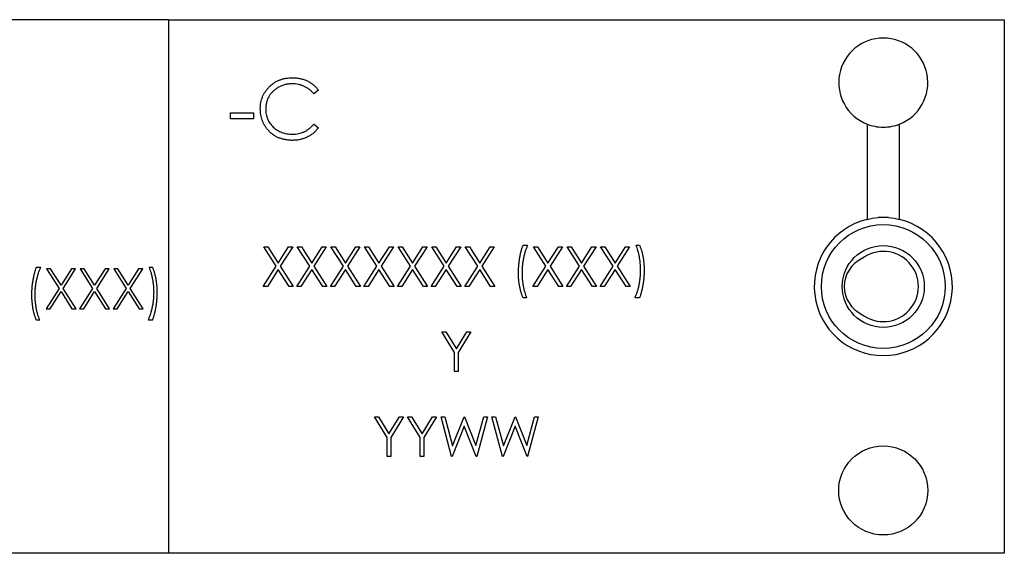
# Model space of a CAD drawing. Units: inches. Extents: x 8.5 to 29.5, y 4.4 to 17.3.
# Drawn here: x 15.6 to 17.6, y 4.4 to 5.6 of the extents above; entities that cross this region are included whole.
import ezdxf

# ---------------------------------------------------------------- set-up
doc = ezdxf.new("R2010")
doc.units = ezdxf.units.IN
doc.header["$LTSCALE"] = 2
doc.header["$MEASUREMENT"] = 0

msp = doc.modelspace()

# ---------------------------------------------------------------- linework, layer by layer
at = {"color": 7, "linetype": 'Continuous', "lineweight": 25}
for p, q in [((15.8711, 5.5629), (14.7311, 5.5629)), ((15.8711, 5.5629), (17.6251, 5.5629)), ((15.8711, 4.4429), (15.8711, 5.5629)), ((17.6251, 5.5629), (17.6251, 4.4429)), ((16.1852, 5.415), (16.1754, 5.4075)), ((16.0009, 5.3674), (16.049, 5.3674)), ((16.0009, 5.3546), (16.0009, 5.3674)), ((16.049, 5.3546), (16.0009, 5.3546)), ((16.049, 5.3674), (16.049, 5.3546)), ((16.1754, 5.3434), (16.1852, 5.3359)), ((17.3372, 5.3438), (17.3372, 5.1439)), ((17.4051, 5.1439), (17.4051, 5.3438)), ((16.0705, 5.0863), (16.0791, 5.0863)), ((16.0966, 5.0454), (16.0705, 5.0863)), ((16.0791, 5.0863), (16.1009, 5.0522)), ((16.1009, 5.0522), (16.1228, 5.0863)), ((16.1314, 5.0863), (16.1053, 5.0454)), ((16.1228, 5.0863), (16.1314, 5.0863)), ((16.141, 5.0863), (16.1496, 5.0863)), ((16.1672, 5.0454), (16.141, 5.0863)), ((16.1496, 5.0863), (16.1715, 5.0522)), ((16.1715, 5.0522), (16.1933, 5.0863)), ((16.2019, 5.0863), (16.1758, 5.0454)), ((16.1933, 5.0863), (16.2019, 5.0863)), ((16.2115, 5.0863), (16.2202, 5.0863)), ((16.2377, 5.0454), (16.2115, 5.0863)), ((16.2202, 5.0863), (16.242, 5.0522)), ((16.242, 5.0522), (16.2638, 5.0863)), ((16.2724, 5.0863), (16.2463, 5.0454)), ((16.2638, 5.0863), (16.2724, 5.0863)), ((16.282, 5.0863), (16.2907, 5.0863)), ((16.3082, 5.0454), (16.282, 5.0863)), ((16.2907, 5.0863), (16.3125, 5.0522)), ((16.3125, 5.0522), (16.3343, 5.0863)), ((16.3429, 5.0863), (16.3168, 5.0454)), ((16.3343, 5.0863), (16.3429, 5.0863)), ((16.3526, 5.0863), (16.3612, 5.0863)), ((16.3787, 5.0454), (16.3526, 5.0863)), ((16.3612, 5.0863), (16.383, 5.0522)), ((16.383, 5.0522), (16.4048, 5.0863)), ((16.4134, 5.0863), (16.3873, 5.0454)), ((16.4048, 5.0863), (16.4134, 5.0863)), ((16.4231, 5.0863), (16.4317, 5.0863)), ((16.4492, 5.0454), (16.4231, 5.0863)), ((16.4317, 5.0863), (16.4535, 5.0522)), ((16.4535, 5.0522), (16.4753, 5.0863)), ((16.484, 5.0863), (16.4578, 5.0454)), ((16.4753, 5.0863), (16.484, 5.0863)), ((16.4936, 5.0863), (16.5022, 5.0863)), ((16.5197, 5.0454), (16.4936, 5.0863)), ((16.5022, 5.0863), (16.524, 5.0522)), ((16.524, 5.0522), (16.5458, 5.0863)), ((16.5545, 5.0863), (16.5283, 5.0454)), ((16.5458, 5.0863), (16.5545, 5.0863)), ((16.6148, 5.0895), (16.6245, 5.0895)), ((16.6367, 5.0863), (16.6454, 5.0863)), ((16.6629, 5.0454), (16.6367, 5.0863)), ((16.6454, 5.0863), (16.6672, 5.0522)), ((16.6672, 5.0522), (16.689, 5.0863)), ((16.6976, 5.0863), (16.6715, 5.0454)), ((16.689, 5.0863), (16.6976, 5.0863)), ((16.7073, 5.0863), (16.7159, 5.0863)), ((16.7334, 5.0454), (16.7073, 5.0863)), ((16.7159, 5.0863), (16.7377, 5.0522)), ((16.7377, 5.0522), (16.7595, 5.0863)), ((16.7681, 5.0863), (16.742, 5.0454)), ((16.7595, 5.0863), (16.7681, 5.0863)), ((16.7778, 5.0863), (16.7864, 5.0863)), ((16.8039, 5.0454), (16.7778, 5.0863)), ((16.7864, 5.0863), (16.8082, 5.0522)), ((16.8082, 5.0522), (16.83, 5.0863)), ((16.8387, 5.0863), (16.8125, 5.0454)), ((16.83, 5.0863), (16.8387, 5.0863)), ((16.852, 5.0895), (16.8595, 5.0895)), ((16.0694, 5.0029), (16.0966, 5.0454)), ((16.1053, 5.0454), (16.1325, 5.0029)), ((16.1399, 5.0029), (16.1672, 5.0454)), ((16.1758, 5.0454), (16.203, 5.0029)), ((16.2105, 5.0029), (16.2377, 5.0454)), ((16.2463, 5.0454), (16.2735, 5.0029)), ((16.281, 5.0029), (16.3082, 5.0454)), ((16.3168, 5.0454), (16.344, 5.0029)), ((16.3515, 5.0029), (16.3787, 5.0454)), ((16.3873, 5.0454), (16.4145, 5.0029)), ((16.422, 5.0029), (16.4492, 5.0454)), ((16.4578, 5.0454), (16.485, 5.0029)), ((16.4925, 5.0029), (16.5197, 5.0454)), ((16.5283, 5.0454), (16.5555, 5.0029)), ((16.6357, 5.0029), (16.6629, 5.0454)), ((16.6715, 5.0454), (16.6987, 5.0029)), ((16.7062, 5.0029), (16.7334, 5.0454)), ((16.742, 5.0454), (16.7692, 5.0029)), ((16.7767, 5.0029), (16.8039, 5.0454)), ((16.8125, 5.0454), (16.8397, 5.0029)), ((15.6023, 5.0429), (15.5927, 5.0429)), ((15.6232, 5.0397), (15.6146, 5.0397)), ((15.6146, 5.0397), (15.6408, 4.9988)), ((15.6451, 5.0056), (15.6232, 5.0397)), ((15.6669, 5.0397), (15.6451, 5.0056)), ((15.6494, 4.9988), (15.6755, 5.0397)), ((15.6755, 5.0397), (15.6669, 5.0397)), ((15.6938, 5.0397), (15.6851, 5.0397)), ((15.6851, 5.0397), (15.7113, 4.9988)), ((15.7156, 5.0056), (15.6938, 5.0397)), ((15.7374, 5.0397), (15.7156, 5.0056)), ((15.7199, 4.9988), (15.746, 5.0397)), ((15.746, 5.0397), (15.7374, 5.0397)), ((15.7643, 5.0397), (15.7556, 5.0397)), ((15.7556, 5.0397), (15.7818, 4.9988)), ((15.7861, 5.0056), (15.7643, 5.0397)), ((15.8079, 5.0397), (15.7861, 5.0056)), ((15.7904, 4.9988), (15.8165, 5.0397)), ((15.8165, 5.0397), (15.8079, 5.0397)), ((15.8374, 5.0429), (15.8299, 5.0429)), ((16.1009, 5.0387), (16.0781, 5.0029)), ((16.1238, 5.0029), (16.1009, 5.0387)), ((16.1715, 5.0387), (16.1486, 5.0029)), ((16.1943, 5.0029), (16.1715, 5.0387)), ((16.242, 5.0387), (16.2191, 5.0029)), ((16.2649, 5.0029), (16.242, 5.0387)), ((16.3125, 5.0387), (16.2896, 5.0029)), ((16.3354, 5.0029), (16.3125, 5.0387)), ((16.383, 5.0387), (16.3601, 5.0029)), ((16.4059, 5.0029), (16.383, 5.0387)), ((16.4535, 5.0387), (16.4306, 5.0029)), ((16.4764, 5.0029), (16.4535, 5.0387)), ((16.524, 5.0387), (16.5011, 5.0029)), ((16.5469, 5.0029), (16.524, 5.0387)), ((16.6672, 5.0387), (16.6443, 5.0029)), ((16.6901, 5.0029), (16.6672, 5.0387)), ((16.7377, 5.0387), (16.7148, 5.0029)), ((16.7606, 5.0029), (16.7377, 5.0387)), ((16.8082, 5.0387), (16.7853, 5.0029)), ((16.8311, 5.0029), (16.8082, 5.0387)), ((16.0781, 5.0029), (16.0694, 5.0029)), ((16.1325, 5.0029), (16.1238, 5.0029)), ((16.1486, 5.0029), (16.1399, 5.0029)), ((16.203, 5.0029), (16.1943, 5.0029)), ((16.2191, 5.0029), (16.2105, 5.0029)), ((16.2735, 5.0029), (16.2649, 5.0029)), ((16.2896, 5.0029), (16.281, 5.0029)), ((16.344, 5.0029), (16.3354, 5.0029)), ((16.3601, 5.0029), (16.3515, 5.0029)), ((16.4145, 5.0029), (16.4059, 5.0029)), ((16.4306, 5.0029), (16.422, 5.0029)), ((16.485, 5.0029), (16.4764, 5.0029)), ((16.5011, 5.0029), (16.4925, 5.0029)), ((16.5555, 5.0029), (16.5469, 5.0029)), ((16.6443, 5.0029), (16.6357, 5.0029)), ((16.6987, 5.0029), (16.6901, 5.0029)), ((16.7148, 5.0029), (16.7062, 5.0029)), ((16.7692, 5.0029), (16.7606, 5.0029)), ((16.7853, 5.0029), (16.7767, 5.0029)), ((16.8397, 5.0029), (16.8311, 5.0029)), ((15.6408, 4.9988), (15.6135, 4.9563)), ((15.6222, 4.9563), (15.6451, 4.9921)), ((15.6451, 4.9921), (15.6679, 4.9563)), ((15.6766, 4.9563), (15.6494, 4.9988)), ((15.7113, 4.9988), (15.6841, 4.9563)), ((15.6927, 4.9563), (15.7156, 4.9921)), ((15.7156, 4.9921), (15.7385, 4.9563)), ((15.7471, 4.9563), (15.7199, 4.9988)), ((15.7818, 4.9988), (15.7546, 4.9563)), ((15.7632, 4.9563), (15.7861, 4.9921)), ((15.7861, 4.9921), (15.809, 4.9563)), ((15.8176, 4.9563), (15.7904, 4.9988)), ((16.6223, 4.9794), (16.6148, 4.9794)), ((16.8595, 4.9794), (16.8499, 4.9794)), ((15.6135, 4.9563), (15.6222, 4.9563)), ((15.6679, 4.9563), (15.6766, 4.9563)), ((15.6841, 4.9563), (15.6927, 4.9563)), ((15.7385, 4.9563), (15.7471, 4.9563)), ((15.7546, 4.9563), (15.7632, 4.9563)), ((15.809, 4.9563), (15.8176, 4.9563)), ((15.5927, 4.9328), (15.6002, 4.9328)), ((15.8278, 4.9328), (15.8374, 4.9328)), ((16.4444, 4.908), (16.453, 4.908)), ((16.4711, 4.8643), (16.4444, 4.908)), ((16.453, 4.908), (16.4749, 4.8722)), ((16.4749, 4.8722), (16.4968, 4.908)), ((16.5053, 4.908), (16.4786, 4.8643)), ((16.4968, 4.908), (16.5053, 4.908)), ((16.4711, 4.8247), (16.4711, 4.8643)), ((16.4786, 4.8643), (16.4786, 4.8247)), ((16.4786, 4.8247), (16.4711, 4.8247)), ((16.3029, 4.7297), (16.3114, 4.7297)), ((16.3296, 4.686), (16.3029, 4.7297)), ((16.3114, 4.7297), (16.3333, 4.6939)), ((16.3333, 4.6939), (16.3552, 4.7297)), ((16.3638, 4.7297), (16.3371, 4.686)), ((16.3552, 4.7297), (16.3638, 4.7297)), ((16.3723, 4.7297), (16.3809, 4.7297)), ((16.399, 4.686), (16.3723, 4.7297)), ((16.3809, 4.7297), (16.4028, 4.6939)), ((16.4028, 4.6939), (16.4247, 4.7297)), ((16.4332, 4.7297), (16.4065, 4.686)), ((16.4247, 4.7297), (16.4332, 4.7297)), ((16.4428, 4.7297), (16.4506, 4.7297)), ((16.465, 4.6464), (16.4428, 4.7297)), ((16.4506, 4.7297), (16.4669, 4.6686)), ((16.4669, 4.6686), (16.4911, 4.7297)), ((16.4911, 4.7297), (16.4922, 4.7297)), ((16.4922, 4.7297), (16.516, 4.669)), ((16.516, 4.669), (16.5324, 4.7297)), ((16.5401, 4.7297), (16.5176, 4.6464)), ((16.5324, 4.7297), (16.5401, 4.7297)), ((16.5497, 4.7297), (16.5574, 4.7297)), ((16.5718, 4.6464), (16.5497, 4.7297)), ((16.5574, 4.7297), (16.5737, 4.6686)), ((16.5737, 4.6686), (16.598, 4.7297)), ((16.598, 4.7297), (16.599, 4.7297)), ((16.599, 4.7297), (16.6229, 4.669)), ((16.6229, 4.669), (16.6392, 4.7297)), ((16.6469, 4.7297), (16.6244, 4.6464)), ((16.6392, 4.7297), (16.6469, 4.7297)), ((16.4914, 4.7101), (16.4661, 4.6464)), ((16.5165, 4.6464), (16.4914, 4.7101)), ((16.5983, 4.7101), (16.5729, 4.6464)), ((16.6234, 4.6464), (16.5983, 4.7101)), ((16.3296, 4.6464), (16.3296, 4.686)), ((16.3371, 4.686), (16.3371, 4.6464)), ((16.399, 4.6464), (16.399, 4.686)), ((16.4065, 4.686), (16.4065, 4.6464)), ((16.3371, 4.6464), (16.3296, 4.6464)), ((16.4065, 4.6464), (16.399, 4.6464)), ((16.4661, 4.6464), (16.465, 4.6464)), ((16.5176, 4.6464), (16.5165, 4.6464)), ((16.5729, 4.6464), (16.5718, 4.6464)), ((16.6244, 4.6464), (16.6234, 4.6464)), ((15.8711, 4.4429), (14.7311, 4.4429)), ((17.6251, 4.4429), (15.8711, 4.4429))]:
    msp.add_line(p, q, dxfattribs=at)
for centre, radius in [((17.3711, 5.0029), 0.13), ((17.3711, 5.0029), 0.086), ((17.3711, 4.5749), 0.0935)]:
    msp.add_circle(centre, radius, dxfattribs=at)
for centre, radius, start, end in [((17.3711, 5.4309), 0.0935, 291.2656, 248.7344), ((17.3711, 5.0029), 0.145, 103.5252, 76.4748), ((17.3711, 5.0029), 0.0737, 232.4056, 127.5944), ((17.3538, 5.0029), 0.0647, 115.3423, 244.6577)]:
    msp.add_arc(centre, radius, start, end, dxfattribs=at)
for points, knots in [([(16.0634, 5.3762), (16.0635, 5.3784), (16.0636, 5.3828), (16.0645, 5.3893), (16.066, 5.3955), (16.0682, 5.4015), (16.0708, 5.4072), (16.0742, 5.4125), (16.0781, 5.4177), (16.0826, 5.4225), (16.0875, 5.4268), (16.0927, 5.4307), (16.0983, 5.4339), (16.1042, 5.4366), (16.1104, 5.4386), (16.1169, 5.4401), (16.1237, 5.441), (16.1283, 5.4411), (16.1307, 5.4411)], [0, 0, 0, 0, 0.064558, 0.127014, 0.187955, 0.248014, 0.307748, 0.368235, 0.42947, 0.492743, 0.556258, 0.618217, 0.679655, 0.741246, 0.803415, 0.866815, 0.932328, 1, 1, 1, 1]), ([(16.1307, 5.4411), (16.1321, 5.4411), (16.135, 5.4411), (16.1392, 5.4407), (16.1433, 5.4402), (16.1473, 5.4394), (16.1512, 5.4385), (16.1549, 5.4373), (16.1586, 5.4359), (16.1622, 5.4343), (16.1656, 5.4325), (16.1689, 5.4305), (16.172, 5.4283), (16.175, 5.426), (16.1778, 5.4235), (16.1805, 5.4209), (16.1829, 5.418), (16.1845, 5.416), (16.1852, 5.415)], [0, 0, 0, 0, 0.068548, 0.135683, 0.201215, 0.265682, 0.329267, 0.392395, 0.45507, 0.517127, 0.57879, 0.63974, 0.700192, 0.759806, 0.819628, 0.879355, 0.939512, 1, 1, 1, 1]), ([(16.13, 5.4283), (16.1288, 5.4283), (16.1263, 5.4283), (16.1226, 5.4279), (16.1189, 5.4274), (16.1154, 5.4266), (16.1119, 5.4256), (16.1084, 5.4244), (16.1051, 5.4229), (16.1018, 5.4213), (16.0987, 5.4194), (16.0957, 5.4174), (16.093, 5.4153), (16.0903, 5.4129), (16.0879, 5.4105), (16.0857, 5.4079), (16.0836, 5.4051), (16.0817, 5.4022), (16.0801, 5.3992), (16.0786, 5.396), (16.0774, 5.3928), (16.0764, 5.3895), (16.0756, 5.3861), (16.0751, 5.3826), (16.0747, 5.379), (16.0747, 5.3765), (16.0747, 5.3753)], [0, 0, 0, 0, 0.043955, 0.087502, 0.130463, 0.172752, 0.215403, 0.25765, 0.300153, 0.343121, 0.385925, 0.427686, 0.468818, 0.509492, 0.549883, 0.58998, 0.630405, 0.670869, 0.711384, 0.751627, 0.791776, 0.832459, 0.873319, 0.914543, 0.956924, 1, 1, 1, 1]), ([(16.1754, 5.4075), (16.1747, 5.4083), (16.1733, 5.41), (16.1711, 5.4123), (16.1688, 5.4145), (16.1663, 5.4165), (16.1638, 5.4184), (16.1611, 5.4201), (16.1584, 5.4216), (16.1546, 5.4235), (16.1496, 5.4255), (16.1433, 5.4271), (16.1367, 5.4281), (16.1323, 5.4283), (16.13, 5.4283)], [0, 0, 0, 0, 0.063163, 0.125475, 0.187121, 0.248294, 0.309295, 0.36985, 0.430973, 0.492456, 0.616148, 0.740844, 0.868183, 1, 1, 1, 1]), ([(16.0793, 5.3316), (16.078, 5.3331), (16.0755, 5.3362), (16.0723, 5.3412), (16.0695, 5.3465), (16.0673, 5.3519), (16.0656, 5.3577), (16.0644, 5.3636), (16.0636, 5.3698), (16.0635, 5.374), (16.0634, 5.3762)], [0, 0, 0, 0, 0.124329, 0.247156, 0.36878, 0.490734, 0.613614, 0.738958, 0.867311, 1, 1, 1, 1]), ([(16.0747, 5.3753), (16.0747, 5.3735), (16.0748, 5.3698), (16.0756, 5.3645), (16.0768, 5.3594), (16.0786, 5.3546), (16.0808, 5.3499), (16.0836, 5.3456), (16.0868, 5.3414), (16.0905, 5.3376), (16.0946, 5.3341), (16.099, 5.331), (16.1037, 5.3284), (16.1086, 5.3262), (16.1138, 5.3246), (16.1192, 5.3234), (16.1249, 5.3227), (16.1288, 5.3226), (16.1308, 5.3225)], [0, 0, 0, 0, 0.064323, 0.12629, 0.186726, 0.246146, 0.305576, 0.365429, 0.426326, 0.48884, 0.551725, 0.613919, 0.675484, 0.737334, 0.800229, 0.864502, 0.931041, 1, 1, 1, 1]), ([(16.1308, 5.3225), (16.133, 5.3226), (16.1373, 5.3227), (16.1436, 5.3237), (16.1496, 5.3254), (16.1553, 5.3276), (16.1608, 5.3306), (16.166, 5.3342), (16.171, 5.3385), (16.1739, 5.3417), (16.1754, 5.3434)], [0, 0, 0, 0, 0.128515, 0.252949, 0.374755, 0.49594, 0.617181, 0.740909, 0.867811, 1, 1, 1, 1]), ([(16.1852, 5.3359), (16.1845, 5.3349), (16.1829, 5.3329), (16.1803, 5.33), (16.1776, 5.3273), (16.1748, 5.3248), (16.1718, 5.3225), (16.1687, 5.3203), (16.1654, 5.3183), (16.162, 5.3165), (16.1585, 5.3149), (16.1548, 5.3135), (16.1511, 5.3124), (16.1472, 5.3114), (16.1433, 5.3106), (16.1392, 5.3101), (16.1351, 5.3098), (16.1323, 5.3097), (16.1309, 5.3097)], [0, 0, 0, 0, 0.061674, 0.123053, 0.183475, 0.243727, 0.304279, 0.364863, 0.425946, 0.487391, 0.54922, 0.611144, 0.673529, 0.736961, 0.800785, 0.866013, 0.932101, 1, 1, 1, 1]), ([(17.3372, 5.3438), (17.3421, 5.3419), (17.3474, 5.3403), (17.359, 5.338), (17.365, 5.3374), (17.3772, 5.3374), (17.3832, 5.338), (17.3948, 5.3403), (17.4001, 5.3419), (17.4051, 5.3438)], [0, 0, 0, 0, 0.25, 0.25, 0.5, 0.5, 0.75, 0.75, 1, 1, 1, 1]), ([(16.1309, 5.3097), (16.1295, 5.3097), (16.1269, 5.3097), (16.1229, 5.31), (16.1191, 5.3105), (16.1154, 5.3111), (16.1118, 5.3118), (16.1083, 5.3128), (16.1049, 5.3139), (16.1016, 5.3151), (16.0984, 5.3166), (16.0954, 5.3182), (16.0924, 5.32), (16.0896, 5.322), (16.0868, 5.3241), (16.0842, 5.3264), (16.0817, 5.3289), (16.0801, 5.3307), (16.0793, 5.3316)], [0, 0, 0, 0, 0.069663, 0.13775, 0.203917, 0.26878, 0.332414, 0.394754, 0.45618, 0.516996, 0.577396, 0.637198, 0.696999, 0.756756, 0.816554, 0.876948, 0.938132, 1, 1, 1, 1]), ([(16.6052, 5.0311), (16.6052, 5.0337), (16.6053, 5.0389), (16.6058, 5.0466), (16.6066, 5.0542), (16.6076, 5.0617), (16.609, 5.0691), (16.6106, 5.0761), (16.6125, 5.0829), (16.6141, 5.0873), (16.6148, 5.0895)], [0, 0, 0, 0, 0.1316635, 0.2621364, 0.3907764, 0.5186317, 0.6439817, 0.765918, 0.8844345, 1, 1, 1, 1]), ([(16.6245, 5.0895), (16.624, 5.0885), (16.6231, 5.0866), (16.6219, 5.0836), (16.6207, 5.0805), (16.6196, 5.0772), (16.6186, 5.0739), (16.6176, 5.0704), (16.6167, 5.0668), (16.6156, 5.0619), (16.6144, 5.0556), (16.6134, 5.0479), (16.6128, 5.04), (16.6127, 5.0348), (16.6127, 5.0321)], [0, 0, 0, 0, 0.053473, 0.108577, 0.164847, 0.222508, 0.282149, 0.343289, 0.405779, 0.470211, 0.600937, 0.732284, 0.865466, 1, 1, 1, 1]), ([(16.8616, 5.0367), (16.8616, 5.0392), (16.8615, 5.044), (16.8611, 5.0513), (16.8602, 5.0583), (16.8591, 5.0652), (16.8577, 5.0719), (16.8561, 5.0781), (16.8542, 5.084), (16.8527, 5.0877), (16.852, 5.0895)], [0, 0, 0, 0, 0.136244, 0.269948, 0.402078, 0.532211, 0.658436, 0.778422, 0.891982, 1, 1, 1, 1]), ([(16.8595, 5.0895), (16.8599, 5.0886), (16.8606, 5.0869), (16.8616, 5.0842), (16.8626, 5.0815), (16.8635, 5.0786), (16.8644, 5.0756), (16.8651, 5.0725), (16.8659, 5.0692), (16.8668, 5.0648), (16.8677, 5.0591), (16.8685, 5.0521), (16.869, 5.045), (16.8691, 5.0402), (16.8691, 5.0377)], [0, 0, 0, 0, 0.052404, 0.106089, 0.161818, 0.218744, 0.277721, 0.338198, 0.4006, 0.464897, 0.59591, 0.728233, 0.86315, 1, 1, 1, 1]), ([(15.5927, 5.0429), (15.592, 5.0407), (15.5904, 5.0363), (15.5885, 5.0295), (15.5869, 5.0225), (15.5855, 5.0151), (15.5844, 5.0076), (15.5837, 5), (15.5832, 4.9923), (15.5831, 4.9871), (15.5831, 4.9845)], [0, 0, 0, 0, 0.115566, 0.234082, 0.356018, 0.481368, 0.609224, 0.737864, 0.868336, 1, 1, 1, 1]), ([(15.5906, 4.9855), (15.5906, 4.9882), (15.5907, 4.9934), (15.5913, 5.0013), (15.5923, 5.009), (15.5935, 5.0153), (15.5946, 5.0202), (15.5955, 5.0238), (15.5965, 5.0273), (15.5975, 5.0306), (15.5986, 5.0339), (15.5998, 5.037), (15.601, 5.04), (15.6019, 5.0419), (15.6023, 5.0429)], [0, 0, 0, 0, 0.134534, 0.267716, 0.399063, 0.529789, 0.594221, 0.656711, 0.717851, 0.777492, 0.835153, 0.891423, 0.946527, 1, 1, 1, 1]), ([(15.8299, 5.0429), (15.8306, 5.0411), (15.8321, 5.0374), (15.834, 5.0315), (15.8356, 5.0252), (15.837, 5.0186), (15.8381, 5.0117), (15.8389, 5.0047), (15.8394, 4.9974), (15.8395, 4.9926), (15.8395, 4.9901)], [0, 0, 0, 0, 0.108018, 0.221578, 0.341564, 0.467789, 0.597922, 0.730052, 0.863756, 1, 1, 1, 1]), ([(15.847, 4.9911), (15.847, 4.9936), (15.8469, 4.9984), (15.8464, 5.0055), (15.8456, 5.0125), (15.8446, 5.0182), (15.8438, 5.0226), (15.843, 5.0258), (15.8422, 5.029), (15.8414, 5.032), (15.8405, 5.0348), (15.8395, 5.0376), (15.8385, 5.0403), (15.8377, 5.042), (15.8374, 5.0429)], [0, 0, 0, 0, 0.13685, 0.271767, 0.40409, 0.535103, 0.5994, 0.661802, 0.722279, 0.781256, 0.838182, 0.893911, 0.947596, 1, 1, 1, 1]), ([(16.6148, 4.9794), (16.6145, 4.9803), (16.6137, 4.982), (16.6127, 4.9847), (16.6118, 4.9874), (16.6109, 4.9903), (16.61, 4.9933), (16.6092, 4.9964), (16.6085, 4.9996), (16.6076, 5.0041), (16.6066, 5.0098), (16.6058, 5.0167), (16.6053, 5.0239), (16.6053, 5.0287), (16.6052, 5.0311)], [0, 0, 0, 0, 0.052353, 0.106112, 0.161517, 0.218727, 0.277481, 0.338119, 0.400299, 0.464438, 0.59532, 0.728174, 0.862962, 1, 1, 1, 1]), ([(16.6127, 5.0321), (16.6127, 5.0297), (16.6128, 5.0248), (16.6133, 5.0176), (16.6141, 5.0106), (16.6152, 5.0037), (16.6166, 4.997), (16.6182, 4.9908), (16.6201, 4.9849), (16.6216, 4.9812), (16.6223, 4.9794)], [0, 0, 0, 0, 0.13593, 0.269938, 0.40172, 0.532154, 0.658374, 0.778135, 0.891986, 1, 1, 1, 1]), ([(16.8499, 4.9794), (16.8503, 4.9804), (16.8512, 4.9823), (16.8525, 4.9853), (16.8537, 4.9884), (16.8547, 4.9917), (16.8558, 4.995), (16.8568, 4.9985), (16.8576, 5.0021), (16.8588, 5.007), (16.8599, 5.0133), (16.8609, 5.021), (16.8615, 5.0288), (16.8616, 5.0341), (16.8616, 5.0367)], [0, 0, 0, 0, 0.053584, 0.108681, 0.165044, 0.222789, 0.282338, 0.343197, 0.405886, 0.470033, 0.600743, 0.732318, 0.865483, 1, 1, 1, 1]), ([(16.8691, 5.0377), (16.8691, 5.0351), (16.869, 5.03), (16.8685, 5.0222), (16.8678, 5.0146), (16.8667, 5.0071), (16.8653, 4.9998), (16.8637, 4.9928), (16.8618, 4.986), (16.8603, 4.9816), (16.8595, 4.9794)], [0, 0, 0, 0, 0.131533, 0.261314, 0.390381, 0.518144, 0.643638, 0.76565, 0.884302, 1, 1, 1, 1]), ([(15.5831, 4.9845), (15.5831, 4.982), (15.5832, 4.9773), (15.5837, 4.9701), (15.5845, 4.9632), (15.5854, 4.9575), (15.5864, 4.953), (15.5871, 4.9498), (15.5879, 4.9467), (15.5888, 4.9437), (15.5897, 4.9408), (15.5906, 4.938), (15.5916, 4.9354), (15.5924, 4.9337), (15.5927, 4.9328)], [0, 0, 0, 0, 0.1370381, 0.2718257, 0.4046802, 0.5355624, 0.5997005, 0.6618807, 0.7225194, 0.7812734, 0.8384833, 0.893888, 0.9476469, 1, 1, 1, 1]), ([(15.6002, 4.9328), (15.5995, 4.9346), (15.598, 4.9383), (15.5961, 4.9442), (15.5944, 4.9504), (15.5931, 4.9571), (15.592, 4.9639), (15.5911, 4.971), (15.5907, 4.9782), (15.5906, 4.9831), (15.5906, 4.9855)], [0, 0, 0, 0, 0.108014, 0.221865, 0.341626, 0.467846, 0.59828, 0.730062, 0.86407, 1, 1, 1, 1]), ([(15.8395, 4.9901), (15.8395, 4.9875), (15.8394, 4.9822), (15.8388, 4.9744), (15.8378, 4.9667), (15.8366, 4.9604), (15.8355, 4.9554), (15.8346, 4.9519), (15.8337, 4.9484), (15.8326, 4.945), (15.8315, 4.9418), (15.8303, 4.9387), (15.8291, 4.9357), (15.8282, 4.9338), (15.8278, 4.9328)], [0, 0, 0, 0, 0.134517, 0.267682, 0.399257, 0.529967, 0.594114, 0.656803, 0.717662, 0.777211, 0.834956, 0.891319, 0.946416, 1, 1, 1, 1]), ([(15.8374, 4.9328), (15.8381, 4.935), (15.8397, 4.9394), (15.8416, 4.9462), (15.8432, 4.9532), (15.8446, 4.9605), (15.8457, 4.968), (15.8464, 4.9756), (15.8469, 4.9834), (15.847, 4.9885), (15.847, 4.9911)], [0, 0, 0, 0, 0.115698, 0.23435, 0.356362, 0.481856, 0.609619, 0.738686, 0.868467, 1, 1, 1, 1])]:
    msp.add_open_spline(points, degree=3, knots=knots, dxfattribs=at)
for points in [[(17.3372, 5.1439), (17.3441, 5.1456), (17.3518, 5.1469), (17.36, 5.1475)], [(17.3823, 5.1475), (17.3749, 5.1481), (17.3674, 5.1481), (17.36, 5.1475)], [(17.3823, 5.1475), (17.3905, 5.1469), (17.3982, 5.1456), (17.4051, 5.1439)]]:
    msp.add_open_spline(points, degree=3, dxfattribs=at)

doc.saveas('drawing.dxf')
